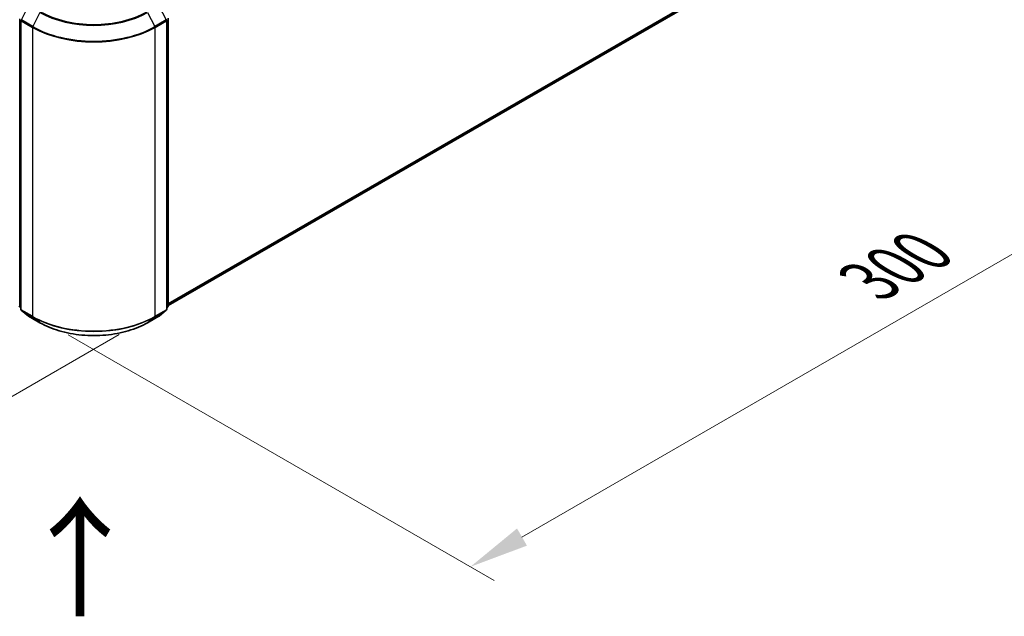
# Model space of a CAD drawing. Units: millimetres. Extents: x 0 to 8131, y 0 to 1826.
# Drawn here: x 54 to 82, y 88 to 105 of the extents above; entities that cross this region are included whole.
import ezdxf

# ---------------------------------------------------------------- set-up
doc = ezdxf.new("R2010")
doc.units = ezdxf.units.MM
doc.header["$LTSCALE"] = 0.666667
doc.layers.get('Defpoints').update_dxf_attribs({"lineweight": 25})
for name, color, linetype, lineweight in [('Dimension (ISO)', 7, 'Continuous', 18), ('Symbol (ISO)', 7, 'Continuous', 18), ('Visible (ISO)', 7, 'Continuous', 35), ('Visible Narrow (ISO)', 7, 'Continuous', 25)]:
    doc.layers.add(name, color=color, linetype=linetype, lineweight=lineweight)
doc.styles.add('Note Text (TK)', font='MS PGothic.ttf')
doc.dimstyles.new('Default - Method 1b (TK)', dxfattribs={"dimscale": 0.666667, "dimtxt": 2.5, "dimasz": 2.5, "dimexe": 1, "dimexo": 1.5, "dimgap": 1, "dimtad": 1, "dimtoh": 1, "dimrnd": 1e-08, "dimdsep": 46, "dimtxsty": 'Note Text (TK)', "dimcen": 0.09, "dimdle": 5, "dimclrd": 100, "dimclre": 100, "dimclrt": 7, "dimadec": 1, "dimazin": 1, "dimtfac": 1, "dimtmove": 0, "dimatfit": 3, "dimfxl": 1, "dimtolj": 1, "dimlwd": -1, "dimlwe": -1, "dimarcsym": 0})

# ---------------------------------------------------------------- blocks, each defined once
blk = doc.blocks.new('*D15')
at = {"layer": 'Defpoints', "color": 0}
for p in [(20.913, 118.048), (8.656, 110.972), (57.768, 96.77)]:
    blk.add_point(p, dxfattribs=at)
at = {"layer": 'Dimension (ISO)', "color": 100}
for p, q in [((19.913, 117.471), (7.99, 110.587)), ((44.068, 90.527), (10.1, 110.139)), ((56.768, 96.193), (44.845, 89.309))]:
    blk.add_line(p, q, dxfattribs=at)
for points in [[(10.239, 110.379), (9.961, 109.898), (8.656, 110.972)], [(44.207, 90.768), (43.929, 90.287), (45.512, 89.694)]]:
    blk.add_solid(points, dxfattribs=at)
at = {"layer": 'Dimension (ISO)', "color": 7, "insert": (26.42, 102.271), "char_height": 1.66667, "attachment_point": 4, "rotation": 330, "style": 'Note Text (TK)'}
blk.add_mtext('\\A1;{\\Q30.000;\\W0.816;\\H0.816x;430}', dxfattribs=at)
blk = doc.blocks.new('*D16')
at = {"layer": 'Defpoints', "color": 0}
for p in [(80.053, 111.605), (54.34, 96.76), (66.596, 89.683)]:
    blk.add_point(p, dxfattribs=at)
at = {"layer": 'Dimension (ISO)', "color": 100}
for p, q in [((81.053, 111.028), (92.976, 104.144)), ((90.866, 103.695), (68.04, 90.517)), ((55.34, 96.182), (67.263, 89.299))]:
    blk.add_line(p, q, dxfattribs=at)
for points in [[(90.727, 103.936), (91.005, 103.455), (92.309, 104.529)], [(67.901, 90.757), (68.179, 90.276), (66.596, 89.683)]]:
    blk.add_solid(points, dxfattribs=at)
at = {"layer": 'Dimension (ISO)', "color": 7, "insert": (77.756, 97.681), "char_height": 1.66667, "attachment_point": 4, "rotation": 30, "style": 'Note Text (TK)'}
blk.add_mtext('\\A1;{\\Q-30.000;\\W0.816;\\H0.816x;300}', dxfattribs=at)

msp = doc.modelspace()

# ---------------------------------------------------------------- linework, layer by layer
at = {"layer": 'Visible (ISO)'}
for p, q in [((58.13884, 97.00353), (79.33039, 109.23848)), ((58.13884, 105.04795), (58.13884, 96.9898)), ((54.01204, 104.99164), (54.01204, 96.89766)), ((58.09599, 96.89766), (58.09599, 104.99164)), ((54.01204, 96.9378), (53.98269, 96.96152)), ((54.02554, 96.86938), (54.22615, 96.70723)), ((57.88188, 96.70723), (58.08248, 96.86938)), ((58.12534, 96.96152), (58.09599, 96.9378)), ((54.23082, 96.70402), (54.54795, 96.52093)), ((57.56007, 96.52093), (57.8772, 96.70402))]:
    msp.add_line(p, q, dxfattribs=at)
for centre, start, end in [((54.0484, 104.99164), 153.004492, 180), ((58.05962, 104.99164), 0, 26.995508), ((54.00554, 96.9898), 180, 231.051724), ((54.0484, 96.89766), 180, 231.051724), ((58.05962, 96.89766), 308.948276, 0), ((58.10248, 96.9898), 308.948276, 0), ((54.249, 96.73551), 231.051724, 240), ((57.85902, 96.73551), 300, 308.948276)]:
    msp.add_arc(centre, 0.03636, start, end, dxfattribs=at)
msp.add_open_spline([(54.54795, 96.52093), (54.70662, 96.42932), (54.88969, 96.3526), (55.28725, 96.23565), (55.50167, 96.19545), (55.9414, 96.15524), (56.16663, 96.15524), (56.60635, 96.19545), (56.82077, 96.23565), (57.21833, 96.3526), (57.40141, 96.42932), (57.56007, 96.52093)], degree=3, knots=[1.57079633, 1.57079633, 1.57079633, 1.57079633, 1.88495559, 1.88495559, 2.19911486, 2.19911486, 2.51327412, 2.51327412, 2.82743339, 2.82743339, 3.14159265, 3.14159265, 3.14159265, 3.14159265], dxfattribs=at)
at = {"layer": 'Visible Narrow (ISO)'}
for p, q in [((58.13884, 97.06216), (79.53853, 109.41727)), ((58.13884, 97.05003), (79.53257, 109.40171)), ((58.13884, 97.0037), (79.33196, 109.23956)), ((54.02865, 104.99924), (54.22925, 105.39303)), ((57.87877, 105.39303), (58.07938, 104.99924)), ((53.97983, 96.97496), (53.97983, 105.03311)), ((54.54638, 105.20994), (54.34577, 104.81615)), ((57.56164, 105.20994), (57.76225, 104.81615)), ((58.12819, 105.03311), (58.12819, 96.97496)), ((54.02269, 96.88281), (54.02269, 104.9768)), ((54.02269, 104.9768), (54.33981, 104.7937)), ((54.34577, 104.81615), (54.02865, 104.99924)), ((54.33981, 104.7937), (54.33981, 96.69972)), ((58.07938, 104.99924), (57.76225, 104.81615)), ((57.76821, 104.7937), (58.08534, 104.9768)), ((57.76821, 96.69972), (57.76821, 104.7937)), ((58.08534, 104.9768), (58.08534, 96.88281)), ((54.01204, 96.95636), (53.97983, 96.97496)), ((54.01204, 96.93818), (53.98579, 96.95939)), ((53.98579, 96.95939), (54.01204, 96.94424)), ((54.33981, 96.69972), (54.02269, 96.88281)), ((54.22925, 96.7051), (54.02865, 96.86725)), ((54.02865, 96.86725), (54.34577, 96.68415)), ((57.76225, 96.68415), (58.07938, 96.86725)), ((58.08534, 96.88281), (57.76821, 96.69972)), ((58.07938, 96.86725), (57.87877, 96.7051)), ((58.12819, 96.97496), (58.09599, 96.95636)), ((58.12223, 96.95939), (58.09599, 96.93818)), ((58.09599, 96.94424), (58.12223, 96.95939)), ((54.54638, 96.52201), (54.22925, 96.7051)), ((54.54638, 96.52201), (54.34577, 96.68415)), ((57.87877, 96.7051), (57.56164, 96.52201)), ((57.56164, 96.52201), (57.76225, 96.68415))]:
    msp.add_line(p, q, dxfattribs=at)
for centre, major_axis, ratio, start_param, end_param in [((54.0484, 104.99164), (-0.0324, 0.01651), 0.07392213, 0, 0.95337534), ((56.05401, 106.08037), (2.13212, 0), 0.57735027, 3.92699082, 5.49778714), ((56.05401, 106.09105), (-2.10418, 0), 0.57735027, 0.78539816, 2.35619449), ((58.05962, 104.99164), (0.0324, 0.01651), 0.07392213, 5.32980996, 6.28318531), ((54.0484, 104.99164), (-0.03636, 0), 0.57735027, 0, 0.78539816), ((54.0484, 104.99164), (0.01818, 0.03149), 0.57735027, 1.66145621, 2.35619449), ((54.36553, 104.80855), (0.01818, 0.03149), 0.57735027, 1.66145621, 2.35619449), ((56.05401, 105.78339), (2.42424, 0), 0.57735027, 3.92699082, 5.49778714), ((56.05401, 105.8024), (-2.41581, 0), 0.57735027, 0.78539816, 2.35619449), ((57.7425, 104.80855), (-0.01818, 0.03149), 0.57735027, 3.92699082, 4.62172909), ((58.05962, 104.99164), (0.01818, -0.03149), 0.57735027, 0.78539816, 1.48013644), ((58.05962, 104.99164), (0.03636, 0), 0.57735027, 5.49778714, 6.28318531), ((54.00554, 96.9898), (-0.03636, 0), 0.57735027, 0, 0.78539816), ((54.00554, 96.9898), (-0.01818, -0.03149), 0.57735027, 5.49778714, 6.19252542), ((54.00554, 96.9898), (-0.02286, -0.02828), 0.8131434, 0, 0.12734403), ((54.0484, 96.89766), (-0.03636, 0), 0.57735027, 0, 0.78539816), ((54.0484, 96.89766), (-0.01818, -0.03149), 0.57735027, 5.49778714, 6.19252542), ((54.0484, 96.89766), (-0.02286, -0.02828), 0.8131434, 0, 0.12734403), ((58.05962, 96.89766), (0.01818, -0.03149), 0.57735027, 0.09065989, 0.78539816), ((58.05962, 96.89766), (0.02286, -0.02828), 0.8131434, 6.15584128, 6.28318531), ((58.05962, 96.89766), (0.03636, 0), 0.57735027, 5.49778714, 6.28318531), ((58.10248, 96.9898), (0.01818, -0.03149), 0.57735027, 0.09065989, 0.78539816), ((58.10248, 96.9898), (0.02286, -0.02828), 0.8131434, 6.15584128, 6.28318531), ((58.10248, 96.9898), (0.03636, 0), 0.57735027, 5.49778714, 6.28318531), ((54.249, 96.73551), (-0.02286, -0.02828), 0.8131434, 0, 0.12734403), ((54.249, 96.73551), (-0.01818, -0.03149), 0.57735027, 6.19252542, 6.28318531), ((54.36553, 96.71457), (-0.01818, -0.03149), 0.57735027, 5.49778714, 6.19252542), ((56.05401, 97.68941), (-2.42424, 0), 0.57735027, 0.78539816, 2.35619449), ((56.05401, 97.67041), (2.41581, 0), 0.57735027, 3.92699082, 5.49778714), ((54.56613, 96.55242), (-0.01818, -0.03149), 0.57735027, 6.19252542, 6.28318531), ((56.05401, 97.39244), (-2.13212, 0), 0.57735027, 0.78539816, 2.35619449), ((57.54189, 96.55242), (0.01818, -0.03149), 0.57735027, 0, 0.09065989), ((57.7425, 96.71457), (0.01818, -0.03149), 0.57735027, 0.09065989, 0.78539816), ((57.85902, 96.73551), (0.01818, -0.03149), 0.57735027, 0, 0.09065989), ((57.85902, 96.73551), (0.02286, -0.02828), 0.8131434, 6.15584128, 6.28318531)]:
    msp.add_ellipse(centre, major_axis=major_axis, ratio=ratio, start_param=start_param, end_param=end_param, dxfattribs=at)

# ---------------------------------------------------------------- texts
at = {"layer": 'Symbol (ISO)', "color": 7, "insert": (55.71625, 88.15043), "char_height": 2.6666667, "attachment_point": 4, "rotation": 90, "line_spacing_factor": 1.5, "style": 'Note Text (TK)'}
msp.add_mtext('\\fＭＳ Ｐゴシック|b0|i0;{\\H2.6667;→}', dxfattribs=at)

# ---------------------------------------------------------------- dimensions: what is measured, and where the dimension line sits
at = {"layer": 'Dimension (ISO)', "color": 100}
for base, p1, p2, angle, text, picture, middle in [((8.65643, 110.97216), (57.76821, 96.77007), (20.91295, 118.04846), 330, '{\\Q30.000;\\W0.816;\\H0.816x;<>}', '*D15', (27.08406, 100.33296)), ((66.59633, 89.68342), (80.05279, 111.60512), (54.33981, 96.75973), 30, '{\\Q-30.000;\\W0.816;\\H0.816x;<>}', '*D16', (79.45282, 97.10612))]:
    dim = msp.add_linear_dim(base=base, p1=p1, p2=p2, angle=angle, text=text, dimstyle='Default - Method 1b (TK)', override={"dimgap": 1, "dimtoh": 0, "dimdec": 2, "dimlfac": 10.104145, "dimtol": 0, "dimlim": 0, "dimtp": 0, "dimtm": 0, "dimtdec": 2, "dimtofl": 0, "dimatfit": 1}, dxfattribs=at)
    dim.commit()
    dim.dimension.update_dxf_attribs({"geometry": picture, "text_midpoint": middle, "dimtype": 160})

doc.saveas('drawing.dxf')
